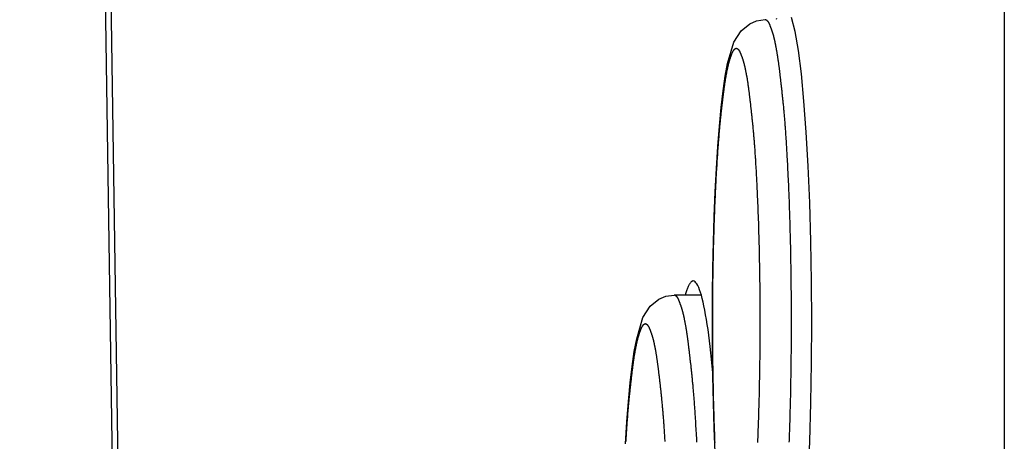
# Model space of a CAD drawing. Extents: x -620 to 820, y -936 to 1205.
# Drawn here: x 25 to 35, y -262 to -258 of the extents above; entities that cross this region are included whole.
import ezdxf

# ---------------------------------------------------------------- set-up
doc = ezdxf.new("R2010")
doc.units = 0
doc.header["$LTSCALE"] = 40.64
doc.layers.add('__', color=7, linetype='CONTINUOUS')

msp = doc.modelspace()

# ---------------------------------------------------------------- linework, layer by layer
at = {"layer": '__', "color": 7}
for p, q in [((35.236, -192.029), (35.236, -657.749)), ((31.279, -612.458), (24.994, -198.649)), ((31.331, -612.001), (25.064, -199.398)), ((32.084, -260.51), (31.801, -260.51))]:
    msp.add_line(p, q, dxfattribs=at)
at = {"layer": '__', "color": 7, "flags": 128}
for points in [[(32.228, -262.149), (32.218, -261.894), (32.21, -261.627), (32.204, -261.353), (32.2, -261.074), (32.199, -260.792), (32.2, -260.51), (32.204, -260.231), (32.21, -259.957), (32.218, -259.691), (32.228, -259.435), (32.241, -259.191), (32.256, -258.963), (32.273, -258.751), (32.291, -258.557), (32.312, -258.384), (32.333, -258.231), (32.358, -258.098), (32.423, -257.877), (32.498, -257.757), (32.588, -257.684), (32.66, -257.654), (32.747, -257.642)], [(32.999, -262.043), (33, -262.024), (33.001, -262.004), (33.002, -261.985), (33.002, -261.966), (33.003, -261.946), (33.004, -261.927), (33.004, -261.907), (33.005, -261.887), (33.006, -261.868), (33.006, -261.848), (33.007, -261.828), (33.008, -261.809), (33.008, -261.789), (33.009, -261.769), (33.009, -261.749), (33.01, -261.729), (33.01, -261.709), (33.011, -261.689), (33.011, -261.669), (33.012, -261.649), (33.012, -261.629), (33.013, -261.609), (33.013, -261.589), (33.014, -261.568), (33.014, -261.548), (33.015, -261.528), (33.015, -261.507), (33.015, -261.487), (33.016, -261.467), (33.016, -261.446), (33.017, -261.426), (33.017, -261.405), (33.017, -261.384), (33.018, -261.364), (33.018, -261.343), (33.018, -261.322), (33.018, -261.302), (33.019, -261.281), (33.019, -261.26), (33.019, -261.239), (33.019, -261.218), (33.02, -261.197), (33.02, -261.176), (33.02, -261.155), (33.02, -261.134), (33.021, -261.113), (33.021, -261.092), (33.021, -261.071), (33.021, -261.05), (33.021, -261.028), (33.021, -261.007), (33.021, -260.986), (33.021, -260.964), (33.021, -260.943), (33.022, -260.922), (33.022, -260.9), (33.022, -260.879), (33.022, -260.857), (33.022, -260.835), (33.022, -260.814), (33.022, -260.792), (33.022, -260.792), (33.022, -260.77), (33.022, -260.749), (33.022, -260.727), (33.022, -260.706), (33.022, -260.684), (33.022, -260.663), (33.022, -260.641), (33.021, -260.62), (33.021, -260.598), (33.021, -260.577), (33.021, -260.556), (33.021, -260.534), (33.021, -260.513), (33.021, -260.492), (33.021, -260.471), (33.02, -260.45), (33.02, -260.429), (33.02, -260.408), (33.02, -260.387), (33.02, -260.366), (33.019, -260.345), (33.019, -260.324), (33.019, -260.303), (33.019, -260.282), (33.018, -260.262), (33.018, -260.241), (33.018, -260.22), (33.018, -260.2), (33.017, -260.179), (33.017, -260.158), (33.017, -260.138), (33.016, -260.117), (33.016, -260.097), (33.015, -260.077), (33.015, -260.056), (33.015, -260.036), (33.014, -260.016), (33.014, -259.995), (33.013, -259.975), (33.013, -259.955), (33.012, -259.935), (33.012, -259.915), (33.011, -259.895), (33.011, -259.875), (33.01, -259.855), (33.01, -259.835), (33.009, -259.815), (33.009, -259.795), (33.008, -259.775), (33.008, -259.756), (33.007, -259.736), (33.006, -259.716), (33.006, -259.697), (33.005, -259.677), (33.004, -259.657), (33.004, -259.638), (33.003, -259.618), (33.003, -259.599), (33.002, -259.58), (33.001, -259.56), (33, -259.541), (33, -259.522), (32.999, -259.502), (32.998, -259.483), (32.997, -259.464), (32.997, -259.445), (32.996, -259.426), (32.995, -259.407), (32.994, -259.389), (32.994, -259.37), (32.993, -259.352), (32.992, -259.334), (32.991, -259.315), (32.99, -259.297), (32.989, -259.279), (32.989, -259.262), (32.988, -259.244), (32.987, -259.227), (32.986, -259.209), (32.985, -259.192), (32.984, -259.175), (32.984, -259.158), (32.983, -259.141), (32.982, -259.124), (32.981, -259.108), (32.98, -259.091), (32.979, -259.075), (32.978, -259.058), (32.977, -259.042), (32.976, -259.026), (32.975, -259.01), (32.975, -258.995), (32.974, -258.979), (32.973, -258.963), (32.972, -258.948), (32.971, -258.933), (32.97, -258.918), (32.969, -258.903), (32.968, -258.888), (32.967, -258.873), (32.966, -258.858), (32.965, -258.844), (32.964, -258.829), (32.963, -258.815), (32.962, -258.801), (32.961, -258.787), (32.96, -258.773), (32.959, -258.759), (32.958, -258.746), (32.957, -258.732), (32.956, -258.719), (32.955, -258.706), (32.954, -258.693), (32.953, -258.68), (32.952, -258.667), (32.95, -258.654), (32.949, -258.641), (32.948, -258.629), (32.947, -258.616), (32.946, -258.604), (32.945, -258.592), (32.944, -258.58), (32.943, -258.568), (32.942, -258.556), (32.941, -258.545), (32.939, -258.533), (32.938, -258.522), (32.937, -258.511), (32.936, -258.499), (32.935, -258.488), (32.934, -258.477), (32.933, -258.467), (32.931, -258.456), (32.93, -258.445), (32.929, -258.435), (32.928, -258.424), (32.927, -258.414), (32.926, -258.404), (32.925, -258.394), (32.924, -258.384), (32.923, -258.374), (32.922, -258.364), (32.921, -258.354), (32.919, -258.344), (32.918, -258.335), (32.917, -258.326), (32.916, -258.316), (32.915, -258.307), (32.914, -258.298), (32.913, -258.289), (32.912, -258.28), (32.911, -258.271), (32.91, -258.262), (32.909, -258.254), (32.908, -258.245), (32.907, -258.237), (32.906, -258.229), (32.905, -258.22), (32.904, -258.212), (32.903, -258.204), (32.902, -258.197), (32.901, -258.189), (32.9, -258.181), (32.9, -258.173), (32.899, -258.166), (32.898, -258.159), (32.897, -258.151), (32.896, -258.144), (32.895, -258.137), (32.894, -258.13), (32.893, -258.123), (32.892, -258.116), (32.891, -258.11), (32.89, -258.103), (32.89, -258.097), (32.889, -258.09), (32.888, -258.084), (32.887, -258.078), (32.886, -258.072), (32.885, -258.066), (32.885, -258.06), (32.884, -258.054), (32.883, -258.049), (32.882, -258.043), (32.881, -258.038), (32.88, -258.032), (32.88, -258.027), (32.879, -258.022), (32.878, -258.017), (32.877, -258.012), (32.876, -258.007), (32.876, -258.003), (32.875, -257.998), (32.874, -257.993), (32.873, -257.989), (32.873, -257.984), (32.872, -257.98), (32.871, -257.975), (32.87, -257.971), (32.87, -257.966), (32.869, -257.962), (32.868, -257.958), (32.867, -257.953), (32.867, -257.949), (32.866, -257.945), (32.865, -257.941), (32.864, -257.937), (32.864, -257.933), (32.863, -257.928), (32.862, -257.924), (32.861, -257.92), (32.861, -257.917), (32.86, -257.913), (32.859, -257.909), (32.858, -257.905), (32.857, -257.901), (32.857, -257.897), (32.856, -257.894), (32.855, -257.89), (32.854, -257.886), (32.854, -257.883), (32.853, -257.879), (32.852, -257.876), (32.852, -257.872), (32.851, -257.869), (32.85, -257.865), (32.849, -257.862), (32.849, -257.859), (32.848, -257.855), (32.847, -257.852), (32.846, -257.849), (32.846, -257.846), (32.845, -257.843), (32.844, -257.84), (32.843, -257.837), (32.843, -257.833), (32.842, -257.83), (32.841, -257.828), (32.84, -257.825), (32.84, -257.822), (32.839, -257.819), (32.838, -257.816), (32.837, -257.813), (32.837, -257.811), (32.836, -257.808), (32.835, -257.805), (32.834, -257.803), (32.834, -257.8), (32.833, -257.798), (32.832, -257.795), (32.832, -257.793), (32.831, -257.79), (32.83, -257.788), (32.829, -257.786), (32.829, -257.783), (32.828, -257.781), (32.827, -257.779), (32.826, -257.777), (32.826, -257.774), (32.825, -257.772), (32.824, -257.77), (32.824, -257.768), (32.823, -257.766), (32.822, -257.764), (32.822, -257.762), (32.821, -257.76), (32.82, -257.758), (32.82, -257.756), (32.819, -257.754), (32.818, -257.752), (32.818, -257.75), (32.817, -257.748), (32.816, -257.746), (32.816, -257.744), (32.815, -257.742), (32.814, -257.74), (32.814, -257.738), (32.813, -257.737), (32.812, -257.735), (32.812, -257.733), (32.811, -257.731), (32.811, -257.73), (32.81, -257.728), (32.809, -257.726), (32.809, -257.725), (32.808, -257.723), (32.808, -257.721), (32.807, -257.72), (32.806, -257.718), (32.806, -257.717), (32.805, -257.715), (32.805, -257.714), (32.804, -257.712), (32.804, -257.711), (32.803, -257.709), (32.802, -257.708), (32.802, -257.707), (32.801, -257.705), (32.801, -257.704), (32.8, -257.702), (32.8, -257.701), (32.799, -257.7), (32.799, -257.699), (32.798, -257.697), (32.798, -257.696), (32.797, -257.695), (32.797, -257.694), (32.796, -257.693), (32.796, -257.691), (32.795, -257.69), (32.795, -257.689), (32.794, -257.688), (32.794, -257.687), (32.793, -257.686), (32.793, -257.685), (32.792, -257.684), (32.792, -257.683), (32.791, -257.682), (32.791, -257.681), (32.79, -257.68), (32.79, -257.679), (32.79, -257.678), (32.789, -257.677), (32.789, -257.677), (32.788, -257.676), (32.788, -257.675), (32.787, -257.674), (32.787, -257.673), (32.786, -257.672), (32.786, -257.672), (32.785, -257.671), (32.785, -257.67), (32.784, -257.669), (32.783, -257.668), (32.783, -257.668), (32.782, -257.667), (32.782, -257.666), (32.781, -257.665), (32.781, -257.665), (32.78, -257.664), (32.779, -257.663), (32.779, -257.663), (32.778, -257.662), (32.778, -257.661), (32.777, -257.661), (32.776, -257.66), (32.776, -257.659), (32.775, -257.659), (32.774, -257.658), (32.774, -257.657), (32.773, -257.657), (32.772, -257.656), (32.772, -257.656), (32.771, -257.655), (32.77, -257.654), (32.77, -257.654), (32.769, -257.653), (32.768, -257.653), (32.768, -257.652), (32.767, -257.652), (32.766, -257.651), (32.765, -257.651), (32.765, -257.65), (32.764, -257.65), (32.763, -257.649), (32.762, -257.649), (32.761, -257.648), (32.761, -257.648), (32.76, -257.647), (32.759, -257.647), (32.758, -257.647), (32.757, -257.646), (32.757, -257.646), (32.756, -257.645), (32.755, -257.645), (32.754, -257.645), (32.753, -257.644), (32.752, -257.644), (32.752, -257.644), (32.751, -257.643), (32.75, -257.643), (32.749, -257.643), (32.748, -257.642), (32.747, -257.642), (32.747, -257.642)], [(32.866, -257.63), (32.862, -257.642)], [(32.946, -264.089), (32.985, -264.057), (33.023, -263.967), (33.06, -263.82), (33.094, -263.624), (33.124, -263.383), (33.152, -263.1), (33.176, -262.775), (33.196, -262.419), (33.212, -262.036), (33.224, -261.633), (33.231, -261.217), (33.234, -260.793), (33.231, -260.369), (33.224, -259.953), (33.212, -259.551), (33.196, -259.169), (33.176, -258.813), (33.152, -258.489), (33.125, -258.205), (33.094, -257.964), (33.06, -257.766), (33.023, -257.618)], [(32.448, -257.942), (32.447, -257.942), (32.447, -257.943), (32.446, -257.943), (32.445, -257.943), (32.444, -257.943), (32.443, -257.944), (32.443, -257.944), (32.442, -257.944), (32.441, -257.945), (32.44, -257.945), (32.44, -257.945), (32.439, -257.946), (32.438, -257.946), (32.437, -257.947), (32.437, -257.947), (32.436, -257.947), (32.435, -257.948), (32.435, -257.948), (32.434, -257.949), (32.433, -257.949), (32.432, -257.949), (32.432, -257.95), (32.431, -257.95), (32.43, -257.951), (32.43, -257.951), (32.429, -257.952), (32.428, -257.952), (32.428, -257.953), (32.427, -257.953), (32.427, -257.954), (32.426, -257.954), (32.425, -257.955), (32.425, -257.955), (32.424, -257.956), (32.424, -257.956), (32.423, -257.957), (32.422, -257.958), (32.422, -257.958), (32.421, -257.959), (32.421, -257.959), (32.42, -257.96), (32.42, -257.961), (32.419, -257.961), (32.418, -257.962), (32.418, -257.963), (32.417, -257.963), (32.417, -257.964), (32.416, -257.965), (32.416, -257.965), (32.415, -257.966), (32.415, -257.967), (32.414, -257.967), (32.414, -257.968), (32.413, -257.969), (32.413, -257.97), (32.412, -257.97), (32.412, -257.971), (32.412, -257.972), (32.411, -257.973), (32.411, -257.973), (32.41, -257.974), (32.41, -257.975), (32.409, -257.976), (32.409, -257.977), (32.409, -257.977), (32.408, -257.978), (32.408, -257.979), (32.407, -257.98), (32.407, -257.981), (32.407, -257.982), (32.406, -257.983), (32.406, -257.984), (32.405, -257.985), (32.405, -257.986), (32.404, -257.987), (32.404, -257.988), (32.403, -257.989), (32.403, -257.99), (32.403, -257.991), (32.402, -257.992), (32.402, -257.993), (32.401, -257.994), (32.401, -257.996), (32.4, -257.997), (32.4, -257.998), (32.399, -257.999), (32.399, -258), (32.398, -258.002), (32.398, -258.003), (32.397, -258.004), (32.397, -258.006), (32.396, -258.007), (32.396, -258.008), (32.395, -258.01), (32.395, -258.011), (32.394, -258.013), (32.394, -258.014), (32.393, -258.015), (32.393, -258.017), (32.392, -258.018), (32.392, -258.02), (32.391, -258.021), (32.391, -258.023), (32.39, -258.025), (32.389, -258.026), (32.389, -258.028), (32.388, -258.029), (32.388, -258.031), (32.387, -258.033), (32.387, -258.034), (32.386, -258.036), (32.385, -258.038), (32.385, -258.04), (32.384, -258.041), (32.384, -258.043), (32.383, -258.045), (32.383, -258.047), (32.382, -258.049), (32.381, -258.05), (32.381, -258.052), (32.38, -258.054), (32.379, -258.056), (32.379, -258.058), (32.378, -258.06), (32.378, -258.062), (32.377, -258.064), (32.376, -258.066), (32.376, -258.068), (32.375, -258.07), (32.374, -258.072), (32.374, -258.074), (32.373, -258.077), (32.373, -258.079), (32.372, -258.081), (32.371, -258.083), (32.371, -258.086), (32.37, -258.088), (32.369, -258.09), (32.369, -258.093), (32.368, -258.095), (32.367, -258.097), (32.367, -258.1), (32.366, -258.103), (32.365, -258.105), (32.365, -258.108), (32.364, -258.11), (32.363, -258.113), (32.363, -258.116), (32.362, -258.118), (32.361, -258.121), (32.361, -258.124), (32.36, -258.127), (32.359, -258.13), (32.359, -258.133), (32.358, -258.136), (32.357, -258.139), (32.357, -258.142), (32.356, -258.145), (32.355, -258.148), (32.355, -258.151), (32.354, -258.154), (32.353, -258.157), (32.353, -258.16), (32.352, -258.164), (32.351, -258.167), (32.351, -258.17), (32.35, -258.174), (32.349, -258.177), (32.349, -258.18), (32.348, -258.184), (32.347, -258.187), (32.347, -258.191), (32.346, -258.194), (32.345, -258.198), (32.345, -258.202), (32.344, -258.205), (32.343, -258.209), (32.342, -258.213), (32.342, -258.217), (32.341, -258.22), (32.34, -258.224), (32.34, -258.228), (32.339, -258.232), (32.338, -258.236), (32.338, -258.24), (32.337, -258.244), (32.336, -258.248), (32.336, -258.252), (32.335, -258.256), (32.334, -258.26), (32.333, -258.264), (32.333, -258.269), (32.332, -258.273), (32.331, -258.277), (32.331, -258.282), (32.33, -258.286), (32.329, -258.291), (32.328, -258.296), (32.328, -258.3), (32.327, -258.305), (32.326, -258.31), (32.325, -258.315), (32.325, -258.321), (32.324, -258.326), (32.323, -258.331), (32.322, -258.337), (32.322, -258.342), (32.321, -258.348), (32.32, -258.354), (32.319, -258.36), (32.318, -258.366), (32.318, -258.372), (32.317, -258.378), (32.316, -258.384), (32.315, -258.39), (32.314, -258.397), (32.314, -258.403), (32.313, -258.41), (32.312, -258.416), (32.311, -258.423), (32.31, -258.43), (32.309, -258.437), (32.308, -258.444), (32.308, -258.451), (32.307, -258.458), (32.306, -258.466), (32.305, -258.473), (32.304, -258.481), (32.303, -258.488), (32.302, -258.496), (32.301, -258.504), (32.301, -258.511), (32.3, -258.519), (32.299, -258.527), (32.298, -258.536), (32.297, -258.544), (32.296, -258.552), (32.295, -258.561), (32.294, -258.569), (32.293, -258.578), (32.292, -258.586), (32.291, -258.595), (32.29, -258.604), (32.289, -258.613), (32.288, -258.622), (32.287, -258.631), (32.286, -258.641), (32.285, -258.65), (32.284, -258.659), (32.283, -258.669), (32.282, -258.678), (32.281, -258.688), (32.28, -258.698), (32.279, -258.708), (32.278, -258.718), (32.277, -258.728), (32.276, -258.738), (32.275, -258.748), (32.274, -258.759), (32.273, -258.769), (32.272, -258.78), (32.271, -258.791), (32.27, -258.802), (32.269, -258.813), (32.268, -258.824), (32.267, -258.835), (32.266, -258.846), (32.265, -258.858), (32.265, -258.869), (32.264, -258.881), (32.263, -258.893), (32.262, -258.905), (32.261, -258.917), (32.26, -258.929), (32.259, -258.941), (32.258, -258.953), (32.257, -258.966), (32.256, -258.978), (32.255, -258.991), (32.254, -259.004), (32.253, -259.017), (32.252, -259.03), (32.252, -259.043), (32.251, -259.056), (32.25, -259.069), (32.249, -259.083), (32.248, -259.096), (32.247, -259.11), (32.246, -259.124), (32.245, -259.138), (32.245, -259.152), (32.244, -259.166), (32.243, -259.18), (32.242, -259.195), (32.241, -259.209), (32.24, -259.224), (32.24, -259.238), (32.239, -259.253), (32.238, -259.268), (32.237, -259.283), (32.236, -259.298), (32.236, -259.314), (32.235, -259.329), (32.234, -259.344), (32.233, -259.36), (32.232, -259.376), (32.232, -259.392), (32.231, -259.408), (32.23, -259.424), (32.229, -259.44), (32.229, -259.456), (32.228, -259.473), (32.227, -259.489), (32.226, -259.506), (32.226, -259.522), (32.225, -259.539), (32.224, -259.556), (32.223, -259.573), (32.223, -259.591), (32.222, -259.608), (32.221, -259.625), (32.221, -259.643), (32.22, -259.66), (32.219, -259.678), (32.219, -259.695), (32.218, -259.713), (32.217, -259.73), (32.217, -259.748), (32.216, -259.766), (32.215, -259.783), (32.215, -259.801), (32.214, -259.819), (32.214, -259.837), (32.213, -259.854), (32.213, -259.872), (32.212, -259.89), (32.212, -259.908), (32.211, -259.926), (32.211, -259.944), (32.21, -259.962), (32.21, -259.98), (32.209, -259.999), (32.209, -260.017), (32.208, -260.035), (32.208, -260.053), (32.207, -260.071), (32.207, -260.09), (32.207, -260.108), (32.206, -260.126), (32.206, -260.145), (32.205, -260.163), (32.205, -260.182), (32.205, -260.2), (32.204, -260.219), (32.204, -260.237), (32.204, -260.256), (32.204, -260.275), (32.203, -260.293), (32.203, -260.312), (32.203, -260.331), (32.202, -260.35), (32.202, -260.369), (32.202, -260.387), (32.202, -260.406), (32.202, -260.425), (32.201, -260.444), (32.201, -260.463), (32.201, -260.482), (32.201, -260.501), (32.201, -260.521), (32.201, -260.54), (32.2, -260.559), (32.2, -260.578), (32.2, -260.597), (32.2, -260.617), (32.2, -260.636), (32.2, -260.655), (32.2, -260.675), (32.2, -260.694), (32.2, -260.714), (32.2, -260.733), (32.2, -260.753), (32.2, -260.772), (32.2, -260.792), (32.2, -260.792), (32.2, -260.812), (32.2, -260.831), (32.2, -260.851), (32.2, -260.87), (32.2, -260.89), (32.2, -260.909), (32.2, -260.929), (32.2, -260.948), (32.2, -260.967), (32.2, -260.987), (32.2, -261.006), (32.2, -261.025), (32.201, -261.044), (32.201, -261.064), (32.201, -261.083), (32.201, -261.102), (32.201, -261.121), (32.201, -261.14), (32.201, -261.159), (32.202, -261.178), (32.202, -261.197), (32.202, -261.216), (32.202, -261.234), (32.203, -261.253), (32.203, -261.272), (32.203, -261.291), (32.203, -261.309), (32.204, -261.328), (32.204, -261.347), (32.204, -261.365), (32.204, -261.384), (32.205, -261.402), (32.205, -261.421), (32.206, -261.439), (32.206, -261.458), (32.206, -261.476), (32.207, -261.494), (32.207, -261.513), (32.207, -261.531), (32.208, -261.549), (32.208, -261.568), (32.209, -261.586), (32.209, -261.604), (32.21, -261.622), (32.21, -261.64), (32.211, -261.658), (32.211, -261.676), (32.212, -261.694), (32.212, -261.712), (32.213, -261.73), (32.213, -261.748), (32.214, -261.765), (32.214, -261.783), (32.215, -261.801), (32.215, -261.819), (32.216, -261.836), (32.217, -261.854), (32.217, -261.872), (32.218, -261.889), (32.218, -261.907), (32.219, -261.924), (32.22, -261.942), (32.22, -261.959), (32.221, -261.976), (32.222, -261.994), (32.222, -262.011), (32.223, -262.028), (32.224, -262.045)], [(32.672, -262.045), (32.672, -262.028), (32.673, -262.011), (32.674, -261.994), (32.675, -261.976), (32.675, -261.959), (32.676, -261.941), (32.677, -261.924), (32.677, -261.907), (32.678, -261.889), (32.679, -261.871), (32.679, -261.854), (32.68, -261.836), (32.68, -261.819), (32.681, -261.801), (32.682, -261.783), (32.682, -261.765), (32.683, -261.748), (32.683, -261.73), (32.684, -261.712), (32.684, -261.694), (32.685, -261.676), (32.685, -261.658), (32.686, -261.64), (32.686, -261.622), (32.687, -261.604), (32.687, -261.586), (32.688, -261.567), (32.688, -261.549), (32.689, -261.531), (32.689, -261.513), (32.689, -261.494), (32.69, -261.476), (32.69, -261.458), (32.691, -261.439), (32.691, -261.421), (32.691, -261.402), (32.692, -261.384), (32.692, -261.365), (32.692, -261.347), (32.693, -261.328), (32.693, -261.309), (32.693, -261.291), (32.694, -261.272), (32.694, -261.253), (32.694, -261.234), (32.694, -261.216), (32.694, -261.197), (32.695, -261.178), (32.695, -261.159), (32.695, -261.14), (32.695, -261.121), (32.695, -261.102), (32.696, -261.083), (32.696, -261.064), (32.696, -261.044), (32.696, -261.025), (32.696, -261.006), (32.696, -260.987), (32.696, -260.967), (32.696, -260.948), (32.696, -260.929), (32.697, -260.909), (32.697, -260.89), (32.697, -260.87), (32.697, -260.851), (32.697, -260.831), (32.697, -260.812), (32.697, -260.792), (32.697, -260.792), (32.697, -260.792), (32.697, -260.772), (32.697, -260.753), (32.697, -260.733), (32.697, -260.714), (32.697, -260.694), (32.697, -260.675), (32.697, -260.655), (32.696, -260.636), (32.696, -260.617), (32.696, -260.597), (32.696, -260.578), (32.696, -260.559), (32.696, -260.54), (32.696, -260.521), (32.696, -260.501), (32.696, -260.482), (32.695, -260.463), (32.695, -260.444), (32.695, -260.425), (32.695, -260.406), (32.695, -260.387), (32.694, -260.369), (32.694, -260.35), (32.694, -260.331), (32.694, -260.312), (32.693, -260.293), (32.693, -260.275), (32.693, -260.256), (32.693, -260.237), (32.692, -260.219), (32.692, -260.2), (32.692, -260.182), (32.691, -260.163), (32.691, -260.145), (32.691, -260.126), (32.69, -260.108), (32.69, -260.09), (32.689, -260.071), (32.689, -260.053), (32.689, -260.035), (32.688, -260.017), (32.688, -259.998), (32.687, -259.98), (32.687, -259.962), (32.686, -259.944), (32.686, -259.926), (32.685, -259.908), (32.685, -259.89), (32.684, -259.872), (32.684, -259.854), (32.683, -259.837), (32.683, -259.819), (32.682, -259.801), (32.682, -259.783), (32.681, -259.766), (32.681, -259.748), (32.68, -259.73), (32.679, -259.713), (32.679, -259.695), (32.678, -259.678), (32.677, -259.66), (32.677, -259.643), (32.676, -259.625), (32.675, -259.608), (32.675, -259.59), (32.674, -259.573), (32.673, -259.556), (32.673, -259.539), (32.672, -259.522), (32.671, -259.506), (32.67, -259.489), (32.67, -259.472), (32.669, -259.456), (32.668, -259.44), (32.668, -259.424), (32.667, -259.407), (32.666, -259.392), (32.665, -259.376), (32.665, -259.36), (32.664, -259.344), (32.663, -259.329), (32.662, -259.313), (32.661, -259.298), (32.661, -259.283), (32.66, -259.268), (32.659, -259.253), (32.658, -259.238), (32.657, -259.223), (32.657, -259.209), (32.656, -259.194), (32.655, -259.18), (32.654, -259.166), (32.653, -259.152), (32.652, -259.138), (32.651, -259.124), (32.651, -259.11), (32.65, -259.096), (32.649, -259.083), (32.648, -259.069), (32.647, -259.056), (32.646, -259.043), (32.645, -259.029), (32.644, -259.016), (32.644, -259.004), (32.643, -258.991), (32.642, -258.978), (32.641, -258.965), (32.64, -258.953), (32.639, -258.941), (32.638, -258.928), (32.637, -258.916), (32.636, -258.904), (32.635, -258.892), (32.634, -258.881), (32.633, -258.869), (32.632, -258.858), (32.631, -258.846), (32.63, -258.835), (32.629, -258.824), (32.628, -258.812), (32.627, -258.802), (32.626, -258.791), (32.625, -258.78), (32.624, -258.769), (32.623, -258.759), (32.622, -258.748), (32.621, -258.738), (32.62, -258.728), (32.619, -258.718), (32.618, -258.708), (32.617, -258.698), (32.616, -258.688), (32.615, -258.678), (32.614, -258.669), (32.613, -258.659), (32.612, -258.65), (32.611, -258.64), (32.61, -258.631), (32.609, -258.622), (32.608, -258.613), (32.607, -258.604), (32.606, -258.595), (32.605, -258.586), (32.604, -258.578), (32.603, -258.569), (32.602, -258.56), (32.601, -258.552), (32.6, -258.544), (32.599, -258.535), (32.599, -258.527), (32.598, -258.519), (32.597, -258.511), (32.596, -258.503), (32.595, -258.496), (32.594, -258.488), (32.593, -258.48), (32.592, -258.473), (32.591, -258.465), (32.59, -258.458), (32.59, -258.451), (32.589, -258.444), (32.588, -258.437), (32.587, -258.43), (32.586, -258.423), (32.585, -258.416), (32.584, -258.409), (32.584, -258.403), (32.583, -258.396), (32.582, -258.39), (32.581, -258.384), (32.58, -258.377), (32.58, -258.371), (32.579, -258.365), (32.578, -258.359), (32.577, -258.353), (32.576, -258.348), (32.576, -258.342), (32.575, -258.337), (32.574, -258.331), (32.573, -258.326), (32.573, -258.32), (32.572, -258.315), (32.571, -258.31), (32.57, -258.305), (32.57, -258.3), (32.569, -258.295), (32.568, -258.291), (32.567, -258.286), (32.567, -258.281), (32.566, -258.277), (32.565, -258.272), (32.565, -258.268), (32.564, -258.264), (32.563, -258.26), (32.563, -258.256), (32.562, -258.252), (32.561, -258.247), (32.56, -258.243), (32.56, -258.239), (32.559, -258.235), (32.558, -258.232), (32.558, -258.228), (32.557, -258.224), (32.556, -258.22), (32.556, -258.216), (32.555, -258.212), (32.554, -258.209), (32.554, -258.205), (32.553, -258.201), (32.552, -258.198), (32.552, -258.194), (32.551, -258.19), (32.55, -258.187), (32.549, -258.183), (32.549, -258.18), (32.548, -258.177), (32.547, -258.173), (32.547, -258.17), (32.546, -258.166), (32.545, -258.163), (32.545, -258.16), (32.544, -258.157), (32.543, -258.154), (32.543, -258.15), (32.542, -258.147), (32.541, -258.144), (32.541, -258.141), (32.54, -258.138), (32.539, -258.135), (32.539, -258.132), (32.538, -258.129), (32.537, -258.126), (32.537, -258.124), (32.536, -258.121), (32.535, -258.118), (32.535, -258.115), (32.534, -258.113), (32.533, -258.11), (32.533, -258.107), (32.532, -258.105), (32.531, -258.102), (32.531, -258.1), (32.53, -258.097), (32.529, -258.095), (32.529, -258.092), (32.528, -258.09), (32.527, -258.087), (32.527, -258.085), (32.526, -258.083), (32.525, -258.081), (32.525, -258.078), (32.524, -258.076), (32.523, -258.074), (32.523, -258.072), (32.522, -258.07), (32.521, -258.068), (32.521, -258.066), (32.52, -258.064), (32.519, -258.062), (32.519, -258.06), (32.518, -258.058), (32.518, -258.056), (32.517, -258.054), (32.516, -258.052), (32.516, -258.05), (32.515, -258.048), (32.514, -258.047), (32.514, -258.045), (32.513, -258.043), (32.513, -258.041), (32.512, -258.039), (32.511, -258.038), (32.511, -258.036), (32.51, -258.034), (32.51, -258.033), (32.509, -258.031), (32.508, -258.029), (32.508, -258.028), (32.507, -258.026), (32.507, -258.024), (32.506, -258.023), (32.506, -258.021), (32.505, -258.02), (32.505, -258.018), (32.504, -258.017), (32.503, -258.015), (32.503, -258.014), (32.502, -258.012), (32.502, -258.011), (32.501, -258.01), (32.501, -258.008), (32.5, -258.007), (32.5, -258.006), (32.499, -258.004), (32.499, -258.003), (32.498, -258.002), (32.498, -258), (32.497, -257.999), (32.497, -257.998), (32.496, -257.997), (32.496, -257.996), (32.495, -257.994), (32.495, -257.993), (32.494, -257.992), (32.494, -257.991), (32.493, -257.99), (32.493, -257.989), (32.493, -257.988), (32.492, -257.987), (32.492, -257.986), (32.491, -257.985), (32.491, -257.984), (32.49, -257.983), (32.49, -257.982), (32.49, -257.981), (32.489, -257.98), (32.489, -257.979), (32.488, -257.978), (32.488, -257.977), (32.487, -257.977), (32.487, -257.976), (32.487, -257.975), (32.486, -257.974), (32.486, -257.973), (32.485, -257.973), (32.485, -257.972), (32.484, -257.971), (32.484, -257.97), (32.484, -257.97), (32.483, -257.969), (32.483, -257.968), (32.482, -257.967), (32.482, -257.967), (32.481, -257.966), (32.481, -257.965), (32.48, -257.965), (32.48, -257.964), (32.479, -257.963), (32.479, -257.963), (32.478, -257.962), (32.478, -257.961), (32.477, -257.961), (32.476, -257.96), (32.476, -257.959), (32.475, -257.959), (32.475, -257.958), (32.474, -257.958), (32.474, -257.957), (32.473, -257.956), (32.472, -257.956), (32.472, -257.955), (32.471, -257.955), (32.471, -257.954), (32.47, -257.954), (32.469, -257.953), (32.469, -257.953), (32.468, -257.952), (32.467, -257.952), (32.467, -257.951), (32.466, -257.951), (32.465, -257.95), (32.465, -257.95), (32.464, -257.949), (32.463, -257.949), (32.463, -257.949), (32.462, -257.948), (32.461, -257.948), (32.461, -257.947), (32.46, -257.947), (32.459, -257.947), (32.458, -257.946), (32.458, -257.946), (32.457, -257.945), (32.456, -257.945), (32.455, -257.945), (32.455, -257.944), (32.454, -257.944), (32.453, -257.944), (32.452, -257.943), (32.451, -257.943), (32.451, -257.943), (32.45, -257.943), (32.449, -257.942), (32.448, -257.942), (32.448, -257.942)], [(32, -260.363), (31.997, -260.363), (31.993, -260.364), (31.99, -260.366), (31.986, -260.368), (31.982, -260.37), (31.979, -260.373), (31.975, -260.377), (31.972, -260.381), (31.968, -260.385), (31.965, -260.39), (31.961, -260.395), (31.958, -260.401), (31.954, -260.408), (31.951, -260.415), (31.947, -260.422), (31.944, -260.43), (31.94, -260.438), (31.937, -260.447), (31.933, -260.456), (31.93, -260.466), (31.926, -260.476), (31.923, -260.487), (31.92, -260.498), (31.916, -260.51)], [(32.203, -261.321), (32.197, -261.249), (32.19, -261.179), (32.183, -261.112), (32.176, -261.047), (32.169, -260.985), (32.161, -260.926), (32.154, -260.869), (32.146, -260.815), (32.138, -260.763), (32.129, -260.714), (32.121, -260.667), (32.112, -260.623), (32.103, -260.583), (32.094, -260.546), (32.085, -260.512), (32.076, -260.482), (32.067, -260.454), (32.057, -260.431), (32.048, -260.411), (32.038, -260.394), (32.029, -260.381), (32.019, -260.371), (32.01, -260.365), (32, -260.363)], [(31.295, -262.059), (31.31, -261.83), (31.326, -261.619), (31.345, -261.425), (31.365, -261.252), (31.387, -261.099), (31.412, -260.966), (31.477, -260.744), (31.552, -260.625), (31.642, -260.552), (31.714, -260.522), (31.801, -260.51)], [(32.038, -262.043), (32.037, -262.026), (32.037, -262.009), (32.036, -261.992), (32.035, -261.975), (32.034, -261.959), (32.033, -261.942), (32.032, -261.926), (32.031, -261.91), (32.03, -261.894), (32.029, -261.878), (32.028, -261.862), (32.028, -261.847), (32.027, -261.831), (32.026, -261.816), (32.025, -261.801), (32.024, -261.785), (32.023, -261.77), (32.022, -261.756), (32.021, -261.741), (32.02, -261.726), (32.019, -261.712), (32.018, -261.697), (32.017, -261.683), (32.016, -261.669), (32.015, -261.655), (32.014, -261.641), (32.013, -261.627), (32.012, -261.614), (32.011, -261.6), (32.01, -261.587), (32.009, -261.573), (32.008, -261.56), (32.006, -261.547), (32.005, -261.534), (32.004, -261.522), (32.003, -261.509), (32.002, -261.496), (32.001, -261.484), (32, -261.472), (31.999, -261.46), (31.998, -261.448), (31.997, -261.436), (31.996, -261.424), (31.994, -261.412), (31.993, -261.401), (31.992, -261.39), (31.991, -261.378), (31.99, -261.367), (31.989, -261.356), (31.988, -261.345), (31.986, -261.334), (31.985, -261.324), (31.984, -261.313), (31.983, -261.302), (31.982, -261.292), (31.981, -261.282), (31.98, -261.271), (31.979, -261.261), (31.978, -261.251), (31.977, -261.241), (31.975, -261.232), (31.974, -261.222), (31.973, -261.212), (31.972, -261.203), (31.971, -261.193), (31.97, -261.184), (31.969, -261.175), (31.968, -261.166), (31.967, -261.157), (31.966, -261.148), (31.965, -261.139), (31.964, -261.13), (31.963, -261.122), (31.962, -261.113), (31.961, -261.105), (31.96, -261.096), (31.959, -261.088), (31.958, -261.08), (31.957, -261.072), (31.956, -261.064), (31.955, -261.056), (31.954, -261.049), (31.953, -261.041), (31.952, -261.034), (31.952, -261.026), (31.951, -261.019), (31.95, -261.012), (31.949, -261.005), (31.948, -260.998), (31.947, -260.991), (31.946, -260.984), (31.945, -260.978), (31.944, -260.971), (31.944, -260.965), (31.943, -260.958), (31.942, -260.952), (31.941, -260.946), (31.94, -260.94), (31.939, -260.934), (31.938, -260.928), (31.938, -260.922), (31.937, -260.917), (31.936, -260.911), (31.935, -260.906), (31.934, -260.9), (31.934, -260.895), (31.933, -260.89), (31.932, -260.885), (31.931, -260.88), (31.93, -260.875), (31.93, -260.87), (31.929, -260.866), (31.928, -260.861), (31.927, -260.856), (31.927, -260.852), (31.926, -260.847), (31.925, -260.843), (31.924, -260.838), (31.923, -260.834), (31.923, -260.83), (31.922, -260.825), (31.921, -260.821), (31.92, -260.817), (31.92, -260.813), (31.919, -260.808), (31.918, -260.804), (31.917, -260.8), (31.917, -260.796), (31.916, -260.792), (31.915, -260.788), (31.914, -260.784), (31.914, -260.78), (31.913, -260.777), (31.912, -260.773), (31.911, -260.769), (31.911, -260.765), (31.91, -260.761), (31.909, -260.758), (31.908, -260.754), (31.908, -260.751), (31.907, -260.747), (31.906, -260.743), (31.905, -260.74), (31.905, -260.737), (31.904, -260.733), (31.903, -260.73), (31.902, -260.726), (31.902, -260.723), (31.901, -260.72), (31.9, -260.717), (31.899, -260.714), (31.899, -260.71), (31.898, -260.707), (31.897, -260.704), (31.896, -260.701), (31.896, -260.698), (31.895, -260.695), (31.894, -260.692), (31.894, -260.689), (31.893, -260.687), (31.892, -260.684), (31.891, -260.681), (31.891, -260.678), (31.89, -260.676), (31.889, -260.673), (31.888, -260.67), (31.888, -260.668), (31.887, -260.665), (31.886, -260.663), (31.885, -260.66), (31.885, -260.658), (31.884, -260.656), (31.883, -260.653), (31.883, -260.651), (31.882, -260.649), (31.881, -260.646), (31.88, -260.644), (31.88, -260.642), (31.879, -260.64), (31.878, -260.638), (31.878, -260.636), (31.877, -260.634), (31.876, -260.631), (31.875, -260.629), (31.875, -260.627), (31.874, -260.625), (31.873, -260.623), (31.873, -260.621), (31.872, -260.619), (31.871, -260.617), (31.871, -260.615), (31.87, -260.614), (31.869, -260.612), (31.869, -260.61), (31.868, -260.608), (31.868, -260.606), (31.867, -260.604), (31.866, -260.603), (31.866, -260.601), (31.865, -260.599), (31.864, -260.597), (31.864, -260.596), (31.863, -260.594), (31.863, -260.592), (31.862, -260.591), (31.861, -260.589), (31.861, -260.588), (31.86, -260.586), (31.86, -260.585), (31.859, -260.583), (31.859, -260.581), (31.858, -260.58), (31.857, -260.579), (31.857, -260.577), (31.856, -260.576), (31.856, -260.574), (31.855, -260.573), (31.855, -260.572), (31.854, -260.57), (31.854, -260.569), (31.853, -260.568), (31.853, -260.566), (31.852, -260.565), (31.851, -260.564), (31.851, -260.563), (31.85, -260.561), (31.85, -260.56), (31.849, -260.559), (31.849, -260.558), (31.849, -260.557), (31.848, -260.556), (31.848, -260.555), (31.847, -260.554), (31.847, -260.553), (31.846, -260.552), (31.846, -260.551), (31.845, -260.55), (31.845, -260.549), (31.844, -260.548), (31.844, -260.547), (31.843, -260.546), (31.843, -260.545), (31.842, -260.544), (31.842, -260.543), (31.842, -260.543), (31.841, -260.542), (31.841, -260.541), (31.84, -260.54), (31.839, -260.539), (31.839, -260.539), (31.838, -260.538), (31.838, -260.537), (31.837, -260.536), (31.837, -260.535), (31.836, -260.535), (31.836, -260.534), (31.835, -260.533), (31.835, -260.532), (31.834, -260.532), (31.833, -260.531), (31.833, -260.53), (31.832, -260.53), (31.832, -260.529), (31.831, -260.528), (31.83, -260.528), (31.83, -260.527), (31.829, -260.526), (31.828, -260.526), (31.828, -260.525), (31.827, -260.524), (31.826, -260.524), (31.826, -260.523), (31.825, -260.523), (31.824, -260.522), (31.824, -260.522), (31.823, -260.521), (31.822, -260.52), (31.821, -260.52), (31.821, -260.519), (31.82, -260.519), (31.819, -260.518), (31.818, -260.518), (31.818, -260.517), (31.817, -260.517), (31.816, -260.516), (31.815, -260.516), (31.815, -260.516), (31.814, -260.515), (31.813, -260.515), (31.812, -260.514), (31.811, -260.514), (31.811, -260.514), (31.81, -260.513), (31.809, -260.513), (31.808, -260.512), (31.807, -260.512), (31.806, -260.512), (31.805, -260.511), (31.805, -260.511), (31.804, -260.511), (31.803, -260.51), (31.802, -260.51), (31.801, -260.51), (31.801, -260.51)], [(31.502, -260.81), (31.501, -260.81), (31.501, -260.81), (31.5, -260.811), (31.499, -260.811), (31.498, -260.811), (31.497, -260.812), (31.497, -260.812), (31.496, -260.812), (31.495, -260.812), (31.494, -260.813), (31.493, -260.813), (31.493, -260.814), (31.492, -260.814), (31.491, -260.814), (31.491, -260.815), (31.49, -260.815), (31.489, -260.815), (31.488, -260.816), (31.488, -260.816), (31.487, -260.817), (31.486, -260.817), (31.486, -260.818), (31.485, -260.818), (31.484, -260.819), (31.484, -260.819), (31.483, -260.819), (31.482, -260.82), (31.482, -260.82), (31.481, -260.821), (31.48, -260.821), (31.48, -260.822), (31.479, -260.823), (31.479, -260.823), (31.478, -260.824), (31.477, -260.824), (31.477, -260.825), (31.476, -260.825), (31.476, -260.826), (31.475, -260.827), (31.475, -260.827), (31.474, -260.828), (31.473, -260.828), (31.473, -260.829), (31.472, -260.83), (31.472, -260.83), (31.471, -260.831), (31.471, -260.832), (31.47, -260.832), (31.47, -260.833), (31.469, -260.834), (31.469, -260.834), (31.468, -260.835), (31.468, -260.836), (31.467, -260.837), (31.467, -260.837), (31.466, -260.838), (31.466, -260.839), (31.465, -260.84), (31.465, -260.84), (31.465, -260.841), (31.464, -260.842), (31.464, -260.843), (31.463, -260.843), (31.463, -260.844), (31.463, -260.845), (31.462, -260.846), (31.462, -260.847), (31.461, -260.848), (31.461, -260.849), (31.46, -260.85), (31.46, -260.85), (31.46, -260.851), (31.459, -260.852), (31.459, -260.853), (31.458, -260.854), (31.458, -260.855), (31.457, -260.857), (31.457, -260.858), (31.456, -260.859), (31.456, -260.86), (31.456, -260.861), (31.455, -260.862), (31.455, -260.863), (31.454, -260.864), (31.454, -260.866), (31.453, -260.867), (31.453, -260.868), (31.452, -260.869), (31.452, -260.871), (31.451, -260.872), (31.451, -260.873), (31.45, -260.875), (31.45, -260.876), (31.449, -260.877), (31.449, -260.879), (31.448, -260.88), (31.448, -260.882), (31.447, -260.883), (31.447, -260.885), (31.446, -260.886), (31.445, -260.888), (31.445, -260.889), (31.444, -260.891), (31.444, -260.892), (31.443, -260.894), (31.443, -260.896), (31.442, -260.897), (31.442, -260.899), (31.441, -260.9), (31.44, -260.902), (31.44, -260.904), (31.439, -260.906), (31.439, -260.907), (31.438, -260.909), (31.438, -260.911), (31.437, -260.913), (31.436, -260.915), (31.436, -260.916), (31.435, -260.918), (31.435, -260.92), (31.434, -260.922), (31.433, -260.924), (31.433, -260.926), (31.432, -260.928), (31.431, -260.93), (31.431, -260.932), (31.43, -260.934), (31.43, -260.936), (31.429, -260.938), (31.428, -260.94), (31.428, -260.942), (31.427, -260.944), (31.426, -260.946), (31.426, -260.949), (31.425, -260.951), (31.424, -260.953), (31.424, -260.956), (31.423, -260.958), (31.423, -260.96), (31.422, -260.963), (31.421, -260.965), (31.421, -260.968), (31.42, -260.97), (31.419, -260.973), (31.419, -260.975), (31.418, -260.978), (31.417, -260.981), (31.417, -260.983), (31.416, -260.986), (31.415, -260.989), (31.415, -260.992), (31.414, -260.995), (31.413, -260.998), (31.413, -261), (31.412, -261.003), (31.411, -261.006), (31.411, -261.009), (31.41, -261.012), (31.409, -261.015), (31.409, -261.019), (31.408, -261.022), (31.407, -261.025), (31.407, -261.028), (31.406, -261.031), (31.405, -261.035), (31.405, -261.038), (31.404, -261.041), (31.403, -261.045), (31.403, -261.048), (31.402, -261.052), (31.401, -261.055), (31.4, -261.059), (31.4, -261.062), (31.399, -261.066), (31.398, -261.069), (31.398, -261.073), (31.397, -261.077), (31.396, -261.081), (31.396, -261.084), (31.395, -261.088), (31.394, -261.092), (31.394, -261.096), (31.393, -261.1), (31.392, -261.104), (31.392, -261.108), (31.391, -261.112), (31.39, -261.116), (31.389, -261.12), (31.389, -261.124), (31.388, -261.128), (31.387, -261.132), (31.387, -261.136), (31.386, -261.141), (31.385, -261.145), (31.384, -261.149), (31.384, -261.154), (31.383, -261.159), (31.382, -261.163), (31.382, -261.168), (31.381, -261.173), (31.38, -261.178), (31.379, -261.183), (31.379, -261.188), (31.378, -261.194), (31.377, -261.199), (31.376, -261.205), (31.375, -261.21), (31.375, -261.216), (31.374, -261.221), (31.373, -261.227), (31.372, -261.233), (31.372, -261.239), (31.371, -261.245), (31.37, -261.252), (31.369, -261.258), (31.368, -261.264), (31.367, -261.271), (31.367, -261.277), (31.366, -261.284), (31.365, -261.291), (31.364, -261.298), (31.363, -261.305), (31.362, -261.312), (31.362, -261.319), (31.361, -261.326), (31.36, -261.333), (31.359, -261.341), (31.358, -261.348), (31.357, -261.356), (31.356, -261.364), (31.355, -261.371), (31.354, -261.379), (31.354, -261.387), (31.353, -261.395), (31.352, -261.403), (31.351, -261.412), (31.35, -261.42), (31.349, -261.428), (31.348, -261.437), (31.347, -261.445), (31.346, -261.454), (31.345, -261.463), (31.344, -261.472), (31.343, -261.481), (31.342, -261.49), (31.341, -261.499), (31.34, -261.508), (31.339, -261.518), (31.338, -261.527), (31.337, -261.537), (31.336, -261.546), (31.335, -261.556), (31.334, -261.566), (31.333, -261.576), (31.332, -261.586), (31.331, -261.596), (31.33, -261.606), (31.329, -261.616), (31.328, -261.627), (31.327, -261.637), (31.326, -261.648), (31.325, -261.659), (31.324, -261.669), (31.323, -261.68), (31.322, -261.691), (31.321, -261.703), (31.32, -261.714), (31.319, -261.725), (31.318, -261.737), (31.317, -261.749), (31.316, -261.76), (31.316, -261.772), (31.315, -261.784), (31.314, -261.796), (31.313, -261.809), (31.312, -261.821), (31.311, -261.833), (31.31, -261.846), (31.309, -261.859), (31.308, -261.871), (31.307, -261.884), (31.306, -261.897), (31.305, -261.91), (31.305, -261.924), (31.304, -261.937), (31.303, -261.951), (31.302, -261.964), (31.301, -261.978), (31.3, -261.992), (31.299, -262.005), (31.298, -262.02), (31.298, -262.034)], [(31.708, -262.034), (31.707, -262.019), (31.706, -262.005), (31.705, -261.991), (31.705, -261.978), (31.704, -261.964), (31.703, -261.95), (31.702, -261.937), (31.701, -261.924), (31.7, -261.91), (31.699, -261.897), (31.698, -261.884), (31.697, -261.871), (31.697, -261.858), (31.696, -261.846), (31.695, -261.833), (31.694, -261.821), (31.693, -261.808), (31.692, -261.796), (31.691, -261.784), (31.69, -261.772), (31.689, -261.76), (31.688, -261.748), (31.687, -261.737), (31.686, -261.725), (31.685, -261.714), (31.684, -261.703), (31.683, -261.691), (31.682, -261.68), (31.681, -261.669), (31.68, -261.658), (31.679, -261.648), (31.678, -261.637), (31.677, -261.626), (31.676, -261.616), (31.675, -261.606), (31.674, -261.596), (31.673, -261.585), (31.672, -261.575), (31.671, -261.566), (31.67, -261.556), (31.669, -261.546), (31.668, -261.536), (31.667, -261.527), (31.666, -261.517), (31.665, -261.508), (31.664, -261.499), (31.663, -261.49), (31.662, -261.481), (31.661, -261.472), (31.66, -261.463), (31.659, -261.454), (31.658, -261.445), (31.657, -261.437), (31.656, -261.428), (31.655, -261.42), (31.654, -261.411), (31.653, -261.403), (31.652, -261.395), (31.652, -261.387), (31.651, -261.379), (31.65, -261.371), (31.649, -261.363), (31.648, -261.356), (31.647, -261.348), (31.646, -261.341), (31.645, -261.333), (31.644, -261.326), (31.643, -261.319), (31.643, -261.311), (31.642, -261.304), (31.641, -261.297), (31.64, -261.291), (31.639, -261.284), (31.638, -261.277), (31.638, -261.271), (31.637, -261.264), (31.636, -261.258), (31.635, -261.251), (31.634, -261.245), (31.633, -261.239), (31.633, -261.233), (31.632, -261.227), (31.631, -261.221), (31.63, -261.215), (31.63, -261.21), (31.629, -261.204), (31.628, -261.199), (31.627, -261.193), (31.626, -261.188), (31.626, -261.183), (31.625, -261.178), (31.624, -261.173), (31.623, -261.168), (31.623, -261.163), (31.622, -261.158), (31.621, -261.154), (31.621, -261.149), (31.62, -261.145), (31.619, -261.14), (31.618, -261.136), (31.618, -261.132), (31.617, -261.128), (31.616, -261.123), (31.616, -261.119), (31.615, -261.115), (31.614, -261.111), (31.614, -261.107), (31.613, -261.103), (31.612, -261.099), (31.612, -261.095), (31.611, -261.091), (31.61, -261.088), (31.61, -261.084), (31.609, -261.08), (31.608, -261.076), (31.607, -261.073), (31.607, -261.069), (31.606, -261.065), (31.605, -261.062), (31.605, -261.058), (31.604, -261.055), (31.603, -261.051), (31.603, -261.048), (31.602, -261.044), (31.601, -261.041), (31.601, -261.038), (31.6, -261.034), (31.599, -261.031), (31.599, -261.028), (31.598, -261.024), (31.597, -261.021), (31.597, -261.018), (31.596, -261.015), (31.595, -261.012), (31.595, -261.009), (31.594, -261.006), (31.593, -261.003), (31.593, -261), (31.592, -260.997), (31.591, -260.994), (31.591, -260.991), (31.59, -260.988), (31.589, -260.986), (31.589, -260.983), (31.588, -260.98), (31.587, -260.978), (31.587, -260.975), (31.586, -260.972), (31.585, -260.97), (31.585, -260.967), (31.584, -260.965), (31.583, -260.962), (31.583, -260.96), (31.582, -260.958), (31.581, -260.955), (31.581, -260.953), (31.58, -260.951), (31.579, -260.948), (31.579, -260.946), (31.578, -260.944), (31.577, -260.942), (31.577, -260.94), (31.576, -260.938), (31.575, -260.935), (31.575, -260.933), (31.574, -260.931), (31.573, -260.929), (31.573, -260.928), (31.572, -260.926), (31.571, -260.924), (31.571, -260.922), (31.57, -260.92), (31.57, -260.918), (31.569, -260.916), (31.568, -260.914), (31.568, -260.912), (31.567, -260.911), (31.566, -260.909), (31.566, -260.907), (31.565, -260.905), (31.565, -260.904), (31.564, -260.902), (31.563, -260.9), (31.563, -260.899), (31.562, -260.897), (31.562, -260.895), (31.561, -260.894), (31.561, -260.892), (31.56, -260.891), (31.56, -260.889), (31.559, -260.888), (31.558, -260.886), (31.558, -260.885), (31.557, -260.883), (31.557, -260.882), (31.556, -260.88), (31.556, -260.879), (31.555, -260.877), (31.555, -260.876), (31.554, -260.875), (31.554, -260.873), (31.553, -260.872), (31.553, -260.871), (31.552, -260.869), (31.552, -260.868), (31.551, -260.867), (31.551, -260.866), (31.55, -260.864), (31.55, -260.863), (31.549, -260.862), (31.549, -260.861), (31.548, -260.86), (31.548, -260.859), (31.547, -260.858), (31.547, -260.857), (31.546, -260.855), (31.546, -260.854), (31.546, -260.853), (31.545, -260.852), (31.545, -260.851), (31.544, -260.85), (31.544, -260.85), (31.543, -260.849), (31.543, -260.848), (31.543, -260.847), (31.542, -260.846), (31.542, -260.845), (31.541, -260.844), (31.541, -260.843), (31.541, -260.843), (31.54, -260.842), (31.54, -260.841), (31.539, -260.84), (31.539, -260.84), (31.538, -260.839), (31.538, -260.838), (31.537, -260.837), (31.537, -260.837), (31.536, -260.836), (31.536, -260.835), (31.536, -260.834), (31.535, -260.834), (31.535, -260.833), (31.534, -260.832), (31.534, -260.832), (31.533, -260.831), (31.532, -260.83), (31.532, -260.83), (31.531, -260.829), (31.531, -260.828), (31.53, -260.828), (31.53, -260.827), (31.529, -260.827), (31.529, -260.826), (31.528, -260.825), (31.527, -260.825), (31.527, -260.824), (31.526, -260.824), (31.526, -260.823), (31.525, -260.823), (31.524, -260.822), (31.524, -260.821), (31.523, -260.821), (31.523, -260.82), (31.522, -260.82), (31.521, -260.819), (31.521, -260.819), (31.52, -260.819), (31.519, -260.818), (31.519, -260.818), (31.518, -260.817), (31.517, -260.817), (31.517, -260.816), (31.516, -260.816), (31.515, -260.815), (31.514, -260.815), (31.514, -260.815), (31.513, -260.814), (31.512, -260.814), (31.512, -260.814), (31.511, -260.813), (31.51, -260.813), (31.509, -260.812), (31.508, -260.812), (31.508, -260.812), (31.507, -260.812), (31.506, -260.811), (31.505, -260.811), (31.505, -260.811), (31.504, -260.81), (31.503, -260.81), (31.502, -260.81), (31.502, -260.81)]]:
    msp.add_lwpolyline(points, dxfattribs=at)

doc.saveas('drawing.dxf')
